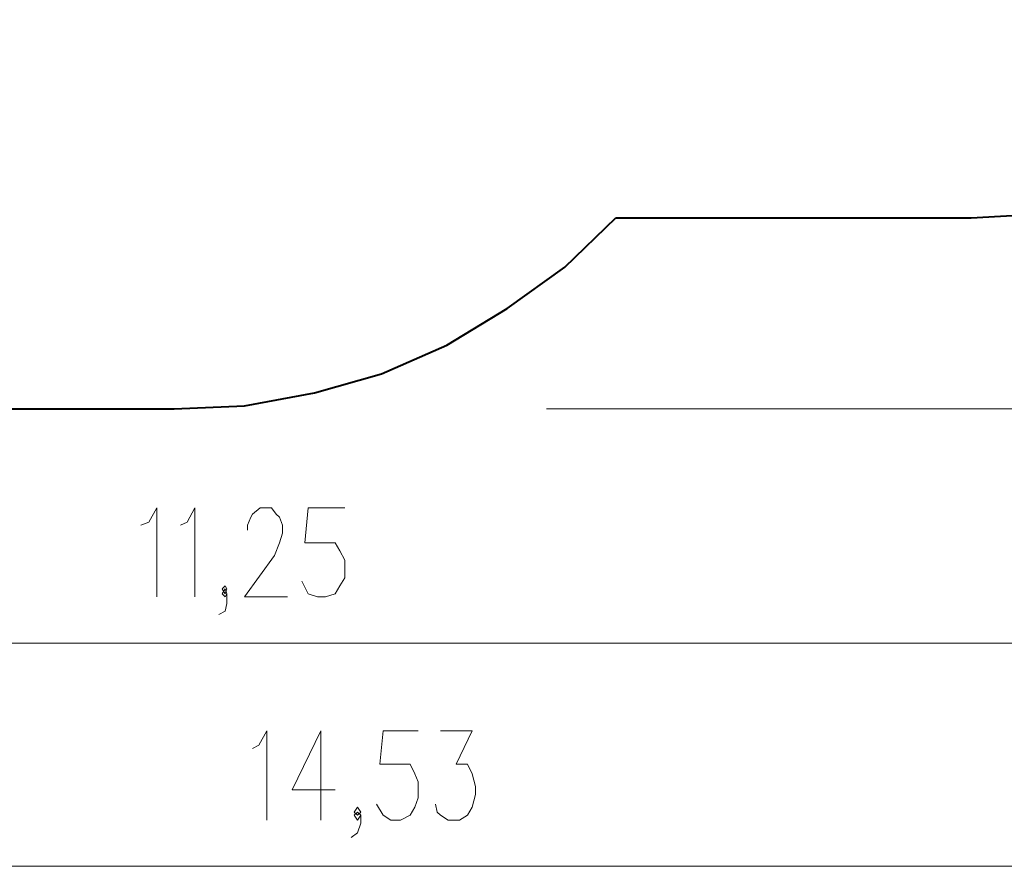
# Model space of a CAD drawing. Units: inches. Extents: x 240 to 355, y 131 to 289.
# Drawn here: x 282 to 308, y 132 to 154 of the extents above; entities that cross this region are included whole.
import ezdxf

# ---------------------------------------------------------------- set-up
doc = ezdxf.new("R2010")
doc.units = ezdxf.units.IN
doc.header["$MEASUREMENT"] = 0
doc.layers.add('Ebene 1', color=7, linetype='Continuous')

# ---------------------------------------------------------------- blocks, each defined once
blk = doc.blocks.new('block 2')
at = {"layer": 'Ebene 1', "color": 179, "lineweight": 40, "true_color": 0x1a171b}
for points in [[(307.249, 148.752), (308.815, 148.836), (310.339, 149.175), (311.821, 149.725), (313.218, 150.487), (314.446, 151.419), (315.589, 152.562), (316.52, 153.789), (317.282, 155.186), (317.832, 156.668), (318.171, 158.192), (318.298, 159.758)], [(286.082, 143.672), (287.945, 143.756), (289.808, 144.095), (291.585, 144.603), (293.321, 145.364), (294.93, 146.339), (296.454, 147.439), (297.809, 148.752)], [(297.809, 148.752), (307.249, 148.752)], [(271.985, 143.672), (286.082, 143.672)]]:
    blk.add_lwpolyline(points, dxfattribs=at)

msp = doc.modelspace()

# ---------------------------------------------------------------- linework, layer by layer
at = {"layer": 'Ebene 1', "color": 179, "lineweight": 18, "true_color": 0x1a171b}
for points in [[(295.975, 143.672), (354.747, 143.672)], [(285.617, 138.676), (285.617, 141.047), (285.405, 140.665), (285.193, 140.581)], [(286.633, 138.676), (286.633, 141.047), (286.421, 140.665), (286.252, 140.581)], [(289.088, 138.676), (287.945, 138.676), (288.749, 139.776), (288.876, 140.115), (288.961, 140.37), (288.961, 140.581), (288.876, 140.793), (288.792, 140.878), (288.665, 141.047), (288.368, 141.047), (288.157, 140.878), (288.114, 140.793), (288.03, 140.581), (288.03, 140.454)], [(289.469, 139.099), (289.638, 138.761), (289.892, 138.676), (290.104, 138.676), (290.358, 138.761), (290.485, 138.972), (290.612, 139.184), (290.612, 139.65), (290.485, 139.904), (290.358, 140.115), (289.554, 140.115), (289.638, 141.047), (290.612, 141.047)], [(287.437, 138.761), (287.479, 138.888), (287.437, 138.972), (287.352, 138.888), (287.437, 138.761), (287.437, 138.761)], [(287.267, 138.21), (287.437, 138.295), (287.479, 138.507), (287.479, 138.761), (287.437, 138.888), (287.352, 138.761), (287.437, 138.676), (287.479, 138.761)], [(327.399, 137.448), (248.067, 137.448)], [(288.538, 132.75), (288.538, 135.12), (288.326, 134.739), (288.157, 134.654)], [(289.977, 132.75), (289.977, 135.12), (289.215, 133.554), (290.358, 133.554)], [(291.459, 133.173), (291.628, 132.876), (291.84, 132.75), (292.094, 132.75), (292.348, 132.876), (292.474, 133.088), (292.559, 133.342), (292.559, 133.765), (292.474, 133.977), (292.348, 134.231), (291.543, 134.231), (291.628, 135.12), (292.559, 135.12)], [(293.025, 133.173), (293.067, 132.961), (293.152, 132.876), (293.363, 132.75), (293.66, 132.75), (293.872, 132.876), (293.998, 133.088), (294.083, 133.427), (294.083, 133.639), (293.998, 133.977), (293.872, 134.231), (293.575, 134.231), (293.998, 135.12), (293.152, 135.12)], [(290.781, 132.284), (290.951, 132.411), (291.035, 132.665), (291.035, 132.876), (290.951, 132.961), (290.866, 132.876), (290.951, 132.75), (291.035, 132.876)], [(290.951, 132.876), (291.035, 132.961), (290.951, 133.088), (290.866, 132.961), (290.951, 132.876), (290.951, 132.876)], [(342.174, 131.521), (239.77, 131.521)]]:
    msp.add_lwpolyline(points, dxfattribs=at)

# ---------------------------------------------------------------- block references
at = {"layer": 'Ebene 1'}
msp.add_blockref('block 2', (0, 0), dxfattribs=at)

doc.saveas('drawing.dxf')
